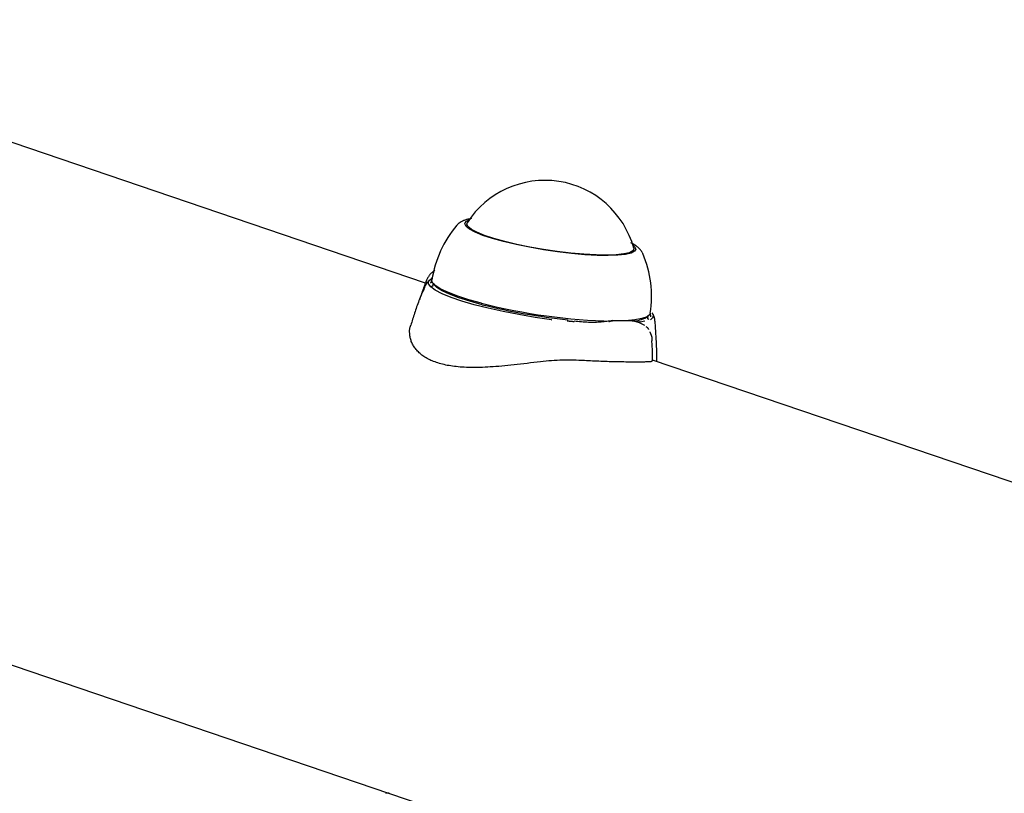
# Model space of a CAD drawing. Extents: x -4218 to 12090, y -2988 to 3298.
# Drawn here: x 314 to 466, y 869 to 988 of the extents above; entities that cross this region are included whole.
import ezdxf

# ---------------------------------------------------------------- set-up
doc = ezdxf.new("R2010")
doc.units = 0

msp = doc.modelspace()

# ---------------------------------------------------------------- linework, layer by layer
at = {"color": 7, "linetype": 'Continuous'}
for p, q in [((376.56, 947.89), (257.22, 988.44)), ((381.4, 956.8), (381.38, 956.77)), ((382.92, 957.02), (382.85, 956.56)), ((408.55, 952.65), (408.62, 953.11)), ((410.02, 952.41), (410, 952.46)), ((376.68, 948.03), (376.71, 948.09)), ((377.43, 948.55), (377.42, 948.55)), ((377.52, 948.63), (377.46, 948.58)), ((377.5, 947.36), (377.67, 947.47)), ((377.67, 947.45), (377.5, 947.35)), ((377.73, 947.85), (377.65, 947.34)), ((377.72, 947.86), (377.93, 947.58)), ((410.58, 942.62), (410.86, 942.82)), ((410.77, 942.3), (410.85, 942.81)), ((395.97, 942.24), (395.99, 942.24)), ((409.29, 941.87), (409.35, 941.86)), ((410.32, 941.32), (409.29, 941.84)), ((409.61, 941.91), (410.33, 942.06)), ((411.41, 939.11), (411.34, 938.83)), ((530.43, 895.6), (411.49, 936.02)), ((411.51, 936), (411.52, 935.98)), ((183.66, 932.96), (518.05, 819.33)), ((370.95, 869.32), (370.42, 869.31))]:
    msp.add_line(p, q, dxfattribs=at)
for points in [[(383.62, 957.8), (383.51, 957.78), (383.4, 957.76), (383.3, 957.74), (383.19, 957.72), (383.08, 957.7), (382.98, 957.67), (382.88, 957.65), (382.79, 957.62), (382.69, 957.59), (382.6, 957.56), (382.52, 957.53), (382.43, 957.49), (382.35, 957.46), (382.28, 957.43), (382.21, 957.39), (382.13, 957.36), (382.07, 957.32), (382, 957.29), (381.94, 957.26), (381.88, 957.22), (381.83, 957.19), (381.78, 957.16), (381.73, 957.13), (381.69, 957.1), (381.65, 957.07), (381.62, 957.03), (381.58, 957), (381.56, 956.97), (381.53, 956.94), (381.51, 956.91), (381.48, 956.88), (381.46, 956.85)], [(388.59, 954.27), (386.88, 954.75), (385.4, 955.23), (384.21, 955.71), (383.34, 956.18), (382.8, 956.61), (382.62, 957), (382.79, 957.34), (383.26, 957.6)], [(388.76, 954.28), (387.08, 954.75), (385.64, 955.23), (384.47, 955.7), (383.62, 956.15), (383.09, 956.58), (382.91, 956.96), (382.98, 957.17)], [(408.47, 953.76), (408.74, 953.51), (408.92, 953.12), (408.75, 952.78), (408.22, 952.5), (407.35, 952.3), (406.16, 952.17), (404.69, 952.11), (402.98, 952.14), (401.07, 952.25), (399.02, 952.43), (396.88, 952.69), (394.71, 953.01), (392.56, 953.39), (390.51, 953.81), (388.59, 954.27)], [(408.61, 953.27), (408.63, 953.16), (408.46, 952.83), (407.94, 952.56), (407.09, 952.36), (405.93, 952.23), (404.49, 952.18), (402.82, 952.21), (400.95, 952.31), (398.95, 952.49), (396.85, 952.74), (394.73, 953.06), (392.63, 953.43), (390.63, 953.84), (388.76, 954.28)], [(409.95, 952.54), (409.92, 952.6), (409.88, 952.67), (409.84, 952.73), (409.8, 952.79), (409.76, 952.86), (409.72, 952.92), (409.67, 952.98), (409.62, 953.04), (409.57, 953.1), (409.52, 953.16), (409.46, 953.22), (409.4, 953.27), (409.34, 953.32), (409.28, 953.37), (409.22, 953.42), (409.16, 953.47), (409.1, 953.52), (409.04, 953.57), (408.98, 953.61), (408.93, 953.65), (408.87, 953.69), (408.81, 953.73), (408.75, 953.77), (408.69, 953.81), (408.62, 953.85), (408.56, 953.88), (408.5, 953.91), (408.44, 953.94), (408.37, 953.98), (408.31, 954.01), (408.25, 954.04), (408.18, 954.07)], [(378.02, 949.85), (377.97, 949.82), (377.91, 949.79), (377.86, 949.75), (377.8, 949.71), (377.74, 949.67), (377.69, 949.63), (377.63, 949.58), (377.57, 949.53), (377.51, 949.47), (377.44, 949.41), (377.38, 949.35), (377.32, 949.28), (377.25, 949.2), (377.19, 949.12), (377.12, 949.03), (377.06, 948.94), (377, 948.84), (376.94, 948.74), (376.88, 948.64), (376.82, 948.53), (376.76, 948.42), (376.7, 948.31), (376.65, 948.2), (376.59, 948.08)], [(376.72, 948.29), (376.64, 948.1), (376.56, 947.91), (376.48, 947.72), (376.41, 947.53), (376.34, 947.34), (376.26, 947.15), (376.19, 946.96), (376.13, 946.77), (376.06, 946.58), (376, 946.4), (375.94, 946.21), (375.88, 946.02), (375.82, 945.84), (375.76, 945.65), (375.71, 945.47), (375.65, 945.28)], [(377.22, 948.38), (377.16, 948.32), (377.09, 948.26), (377.03, 948.19), (376.97, 948.13), (376.91, 948.06), (376.85, 947.99), (376.79, 947.92), (376.74, 947.84), (376.69, 947.76), (376.64, 947.68), (376.6, 947.6), (376.55, 947.51), (376.51, 947.42), (376.47, 947.33), (376.43, 947.24), (376.39, 947.15)], [(395.97, 942.24), (393.45, 942.6), (390.95, 943.03), (388.52, 943.5), (386.21, 944.01), (384.07, 944.55), (382.15, 945.11), (380.49, 945.68), (379.12, 946.24), (378.07, 946.78), (377.36, 947.29), (377.02, 947.76), (377.04, 948.18), (377.42, 948.55)], [(377.55, 948.22), (377.34, 947.92), (377.33, 947.86)], [(377.7, 948.69), (377.68, 948.69), (377.67, 948.68), (377.65, 948.68), (377.64, 948.67), (377.63, 948.67), (377.61, 948.66), (377.6, 948.65), (377.58, 948.64), (377.56, 948.63), (377.54, 948.62), (377.53, 948.61), (377.51, 948.6), (377.49, 948.59), (377.47, 948.57), (377.45, 948.56), (377.43, 948.55)], [(385.19, 944.78), (383.23, 945.32), (381.52, 945.87), (380.08, 946.42), (378.94, 946.95), (378.13, 947.46), (377.66, 947.94), (377.56, 948.36)], [(385.29, 944.55), (383.36, 945.08), (381.67, 945.63), (380.25, 946.17), (379.13, 946.69), (378.33, 947.2), (377.93, 947.58)], [(376.38, 947.15), (376.28, 946.9), (376.17, 946.65), (376.07, 946.4), (375.96, 946.15), (375.86, 945.91), (375.76, 945.66), (375.66, 945.41), (375.56, 945.17), (375.47, 944.92), (375.38, 944.68), (375.29, 944.44), (375.2, 944.2), (375.11, 943.96), (375.03, 943.72), (374.95, 943.48), (374.87, 943.24), (374.8, 943.01), (374.72, 942.78), (374.65, 942.54), (374.58, 942.31), (374.51, 942.08), (374.45, 941.85), (374.38, 941.62), (374.31, 941.39)], [(411.17, 943.24), (411.09, 943.04), (410.66, 942.69), (409.88, 942.41), (408.78, 942.21), (407.36, 942.08), (407.01, 942.06)], [(411.24, 942.7), (411.24, 942.85), (411.13, 943.12)], [(411.52, 943.16), (411.58, 943.03), (411.56, 942.6), (411.18, 942.24)], [(411.9, 941.77), (411.9, 941.86), (411.89, 941.95), (411.88, 942.03), (411.87, 942.12), (411.86, 942.2), (411.85, 942.28), (411.84, 942.36), (411.83, 942.44), (411.81, 942.51), (411.79, 942.59), (411.77, 942.65), (411.75, 942.72), (411.72, 942.78), (411.7, 942.84), (411.67, 942.89), (411.65, 942.94), (411.62, 942.99), (411.6, 943.03), (411.57, 943.07), (411.55, 943.11), (411.53, 943.15), (411.5, 943.19), (411.48, 943.22), (411.45, 943.26)], [(394.26, 935.77), (393.74, 935.71), (393.23, 935.64), (392.71, 935.58), (392.2, 935.51), (391.69, 935.45), (391.19, 935.39), (390.69, 935.34), (390.2, 935.28), (389.71, 935.23), (389.23, 935.18), (388.76, 935.14), (388.3, 935.09), (387.84, 935.05), (387.4, 935.02), (386.97, 934.99), (386.54, 934.96), (386.13, 934.93), (385.73, 934.91), (385.34, 934.9), (384.96, 934.89), (384.59, 934.88), (384.23, 934.87), (383.87, 934.87), (383.53, 934.88), (383.19, 934.88), (382.86, 934.89), (382.53, 934.91), (382.21, 934.93), (381.9, 934.95), (381.6, 934.98), (381.3, 935.01), (381.01, 935.04), (380.73, 935.08), (380.46, 935.12), (380.19, 935.16), (379.92, 935.21), (379.67, 935.26), (379.42, 935.32), (379.17, 935.37), (378.93, 935.44), (378.7, 935.5), (378.47, 935.57), (378.24, 935.65), (378.03, 935.73), (377.81, 935.81), (377.61, 935.89), (377.4, 935.98), (377.21, 936.07), (377.02, 936.17), (376.83, 936.27), (376.66, 936.37), (376.48, 936.47), (376.32, 936.58), (376.16, 936.69), (376.01, 936.8), (375.86, 936.92), (375.72, 937.03), (375.58, 937.15), (375.46, 937.28), (375.33, 937.4), (375.22, 937.53), (375.11, 937.66), (375, 937.79), (374.9, 937.92), (374.81, 938.06), (374.72, 938.19), (374.64, 938.33), (374.57, 938.47), (374.5, 938.61), (374.44, 938.75), (374.38, 938.89), (374.33, 939.04), (374.28, 939.18), (374.25, 939.32), (374.21, 939.47), (374.19, 939.61), (374.17, 939.75), (374.15, 939.88), (374.14, 940.01), (374.13, 940.14), (374.12, 940.26), (374.12, 940.38), (374.12, 940.49), (374.12, 940.59), (374.12, 940.69), (374.13, 940.78), (374.14, 940.86), (374.16, 940.94), (374.17, 941.01), (374.19, 941.08), (374.21, 941.14), (374.23, 941.2), (374.25, 941.25), (374.27, 941.3), (374.29, 941.35), (374.31, 941.39)], [(398.38, 942.06), (398.41, 942.06), (398.45, 942.06), (398.48, 942.05), (398.51, 942.05), (398.54, 942.05), (398.58, 942.04), (398.61, 942.04), (398.65, 942.04), (398.69, 942.03), (398.73, 942.03), (398.77, 942.03), (398.81, 942.02), (398.86, 942.02), (398.9, 942.01), (398.95, 942.01), (399, 942), (399.05, 942), (399.11, 941.99), (399.16, 941.99), (399.22, 941.98), (399.27, 941.98), (399.33, 941.97), (399.39, 941.97), (399.45, 941.96)], [(405.34, 942.09), (405.13, 942.06), (404.92, 942.03), (404.7, 942), (404.49, 941.97), (404.27, 941.94), (404.05, 941.91), (403.83, 941.89), (403.61, 941.87), (403.37, 941.85), (403.14, 941.84), (402.9, 941.83), (402.65, 941.82), (402.41, 941.82), (402.15, 941.82), (401.9, 941.82), (401.63, 941.83), (401.37, 941.84), (401.1, 941.86), (400.83, 941.88), (400.56, 941.9), (400.28, 941.92), (400.01, 941.95), (399.73, 941.97), (399.45, 942)], [(409.11, 941.9), (409.08, 941.91), (409.04, 941.92), (409, 941.93), (408.96, 941.94), (408.92, 941.95), (408.88, 941.96), (408.83, 941.97), (408.79, 941.98), (408.74, 941.99), (408.7, 942), (408.65, 942.01), (408.6, 942.02), (408.54, 942.03), (408.49, 942.03), (408.43, 942.04), (408.38, 942.04), (408.32, 942.05), (408.26, 942.05), (408.2, 942.06), (408.14, 942.06), (408.09, 942.07), (408.03, 942.07), (407.98, 942.07), (407.93, 942.07), (407.88, 942.07), (407.83, 942.08), (407.79, 942.08), (407.75, 942.08), (407.71, 942.08), (407.67, 942.08), (407.64, 942.08), (407.6, 942.08), (407.56, 942.08), (407.53, 942.08), (407.49, 942.08), (407.46, 942.08), (407.42, 942.08), (407.39, 942.08), (407.35, 942.08), (407.32, 942.08), (407.29, 942.08), (407.26, 942.08), (407.23, 942.08), (407.21, 942.08), (407.18, 942.08), (407.15, 942.08), (407.13, 942.08), (407.1, 942.08), (407.08, 942.08), (407.06, 942.08), (407.04, 942.08), (407.01, 942.08), (406.99, 942.08), (406.97, 942.08), (406.95, 942.08), (406.94, 942.08), (406.92, 942.07), (406.9, 942.07), (406.88, 942.07), (406.87, 942.07), (406.85, 942.07), (406.84, 942.07), (406.82, 942.07), (406.8, 942.07), (406.79, 942.07), (406.77, 942.07), (406.76, 942.07), (406.74, 942.07), (406.73, 942.07), (406.71, 942.07), (406.7, 942.07), (406.68, 942.07), (406.67, 942.07), (406.65, 942.07), (406.64, 942.07), (406.62, 942.07), (406.61, 942.07), (406.59, 942.07), (406.58, 942.07), (406.56, 942.07), (406.55, 942.07), (406.53, 942.07), (406.52, 942.07), (406.5, 942.07), (406.49, 942.07), (406.47, 942.07), (406.45, 942.07), (406.44, 942.07), (406.42, 942.07), (406.4, 942.08), (406.37, 942.08), (406.35, 942.08), (406.33, 942.08), (406.3, 942.08), (406.27, 942.08), (406.23, 942.08), (406.19, 942.08), (406.15, 942.08), (406.11, 942.08), (406.07, 942.08), (406.02, 942.08), (405.98, 942.08), (405.93, 942.08), (405.89, 942.08), (405.86, 942.08), (405.82, 942.08), (405.79, 942.08), (405.75, 942.08), (405.72, 942.08), (405.69, 942.08), (405.66, 942.08), (405.63, 942.08), (405.6, 942.07), (405.57, 942.07), (405.54, 942.07), (405.51, 942.07), (405.47, 942.07), (405.44, 942.06), (405.4, 942.06), (405.37, 942.06), (405.34, 942.05), (405.3, 942.05), (405.27, 942.04), (405.23, 942.04), (405.2, 942.03), (405.17, 942.03), (405.14, 942.02), (405.11, 942.01), (405.08, 942), (405.05, 942), (405.02, 941.99), (404.99, 941.98), (404.97, 941.97), (404.95, 941.97), (404.92, 941.96), (404.9, 941.95), (404.89, 941.95), (404.87, 941.94), (404.85, 941.93), (404.84, 941.93), (404.83, 941.92), (404.82, 941.92), (404.81, 941.91), (404.8, 941.91), (404.79, 941.91), (404.79, 941.91), (404.78, 941.9), (404.78, 941.9), (404.78, 941.9), (404.77, 941.9), (404.77, 941.9), (404.77, 941.9)], [(409.6, 941.9), (409.6, 941.9), (409.6, 941.9), (409.6, 941.9), (409.6, 941.9), (409.6, 941.9), (409.59, 941.9), (409.59, 941.9), (409.59, 941.89), (409.58, 941.89), (409.58, 941.89), (409.57, 941.89), (409.57, 941.89), (409.56, 941.89), (409.55, 941.89), (409.54, 941.89), (409.53, 941.89), (409.52, 941.88), (409.51, 941.88), (409.5, 941.88), (409.49, 941.88), (409.47, 941.88), (409.46, 941.88), (409.44, 941.87), (409.43, 941.87), (409.41, 941.87), (409.39, 941.87), (409.38, 941.86), (409.36, 941.86), (409.34, 941.86), (409.32, 941.86), (409.31, 941.86), (409.29, 941.85), (409.27, 941.85), (409.26, 941.85), (409.24, 941.85), (409.23, 941.85), (409.21, 941.84), (409.2, 941.84), (409.19, 941.84), (409.18, 941.84), (409.17, 941.84), (409.16, 941.84), (409.15, 941.84), (409.15, 941.84), (409.14, 941.84), (409.13, 941.84), (409.13, 941.83), (409.12, 941.83)], [(409.61, 941.9), (409.61, 941.9), (409.61, 941.9), (409.61, 941.9), (409.61, 941.9), (409.61, 941.9), (409.61, 941.9), (409.61, 941.9), (409.61, 941.9), (409.61, 941.9), (409.61, 941.9), (409.61, 941.9), (409.61, 941.9), (409.61, 941.9), (409.61, 941.9), (409.61, 941.9), (409.6, 941.9)], [(410.96, 940.71), (410.95, 940.73), (410.94, 940.75), (410.92, 940.77), (410.91, 940.79), (410.9, 940.81), (410.88, 940.83), (410.87, 940.85), (410.85, 940.87), (410.83, 940.89), (410.82, 940.91), (410.8, 940.93), (410.78, 940.95), (410.76, 940.97), (410.74, 940.99), (410.71, 941.01), (410.69, 941.03), (410.67, 941.05), (410.65, 941.07), (410.63, 941.09), (410.6, 941.11), (410.58, 941.13), (410.56, 941.15), (410.53, 941.17), (410.51, 941.19)], [(410.79, 942.43), (410.85, 942.37), (410.93, 942.27)], [(410.92, 942.26), (410.84, 942.36), (410.79, 942.41)], [(412.16, 935.79), (412.16, 936.11), (412.16, 936.43), (412.16, 936.75), (412.16, 937.08), (412.16, 937.42), (412.15, 937.76), (412.14, 938.11), (412.13, 938.48), (412.11, 938.86), (412.09, 939.25), (412.07, 939.66), (412.04, 940.07), (412.01, 940.49), (411.98, 940.91), (411.95, 941.34), (411.91, 941.76)], [(411.46, 939.12), (411.46, 939.16), (411.46, 939.2), (411.46, 939.25), (411.45, 939.29), (411.45, 939.34), (411.45, 939.39), (411.44, 939.43), (411.44, 939.48), (411.43, 939.53), (411.42, 939.58), (411.4, 939.64), (411.39, 939.69), (411.37, 939.74), (411.36, 939.8), (411.34, 939.85), (411.32, 939.91), (411.29, 939.96), (411.27, 940.02), (411.25, 940.07), (411.22, 940.13), (411.2, 940.18), (411.17, 940.24), (411.14, 940.29), (411.12, 940.35)], [(411.51, 935.84), (411.51, 936.04), (411.51, 936.23), (411.51, 936.42), (411.52, 936.62), (411.52, 936.81), (411.51, 937.01), (411.51, 937.2), (411.5, 937.4), (411.5, 937.6), (411.48, 937.79), (411.47, 937.99), (411.46, 938.19), (411.44, 938.39), (411.43, 938.59), (411.41, 938.79), (411.39, 938.99)], [(401.02, 935.94), (400.6, 935.96), (400.18, 935.98), (399.76, 935.99), (399.34, 936.01), (398.92, 936.02), (398.5, 936.02), (398.08, 936.02), (397.66, 936.01), (397.23, 936), (396.81, 935.98), (396.39, 935.95), (395.96, 935.92), (395.54, 935.89), (395.11, 935.85), (394.69, 935.81), (394.26, 935.77)], [(411.39, 935.84), (411.38, 935.83), (411.37, 935.82), (411.36, 935.81), (411.35, 935.8), (411.32, 935.79), (411.29, 935.78), (411.25, 935.77), (411.19, 935.77), (411.12, 935.76), (411.04, 935.75), (410.95, 935.75), (410.84, 935.74), (410.72, 935.74), (410.58, 935.73), (410.43, 935.73), (410.27, 935.72), (410.1, 935.72), (409.91, 935.72), (409.71, 935.72), (409.5, 935.72), (409.28, 935.71), (409.04, 935.71), (408.79, 935.71), (408.53, 935.71), (408.25, 935.72), (407.97, 935.72), (407.68, 935.72), (407.38, 935.72), (407.07, 935.73), (406.75, 935.73), (406.44, 935.74), (406.12, 935.74), (405.79, 935.75), (405.47, 935.76), (405.15, 935.77), (404.82, 935.77), (404.5, 935.78), (404.18, 935.79), (403.86, 935.8), (403.54, 935.82), (403.22, 935.83), (402.9, 935.84), (402.59, 935.86), (402.27, 935.87), (401.96, 935.89), (401.64, 935.91), (401.33, 935.92), (401.02, 935.94)]]:
    msp.add_lwpolyline(points, dxfattribs=at)
for centre, radius, start, end in [((394.93, 949.51), 14.19, 15.3399, 147.3579), ((394.36, 945.8), 17, 139.7963, 171.3489), ((394.36, 945.8), 17, 351.3489, 22.9015), ((407.35, 1031.89), 89.89, 255.7237, 268.6892), ((408.03, 1035.45), 93.7, 255.9512, 264.1429), ((408.05, 947.47), 5.47, 274.0998, 297.5991)]:
    msp.add_arc(centre, radius, start, end, dxfattribs=at)

doc.saveas('drawing.dxf')
